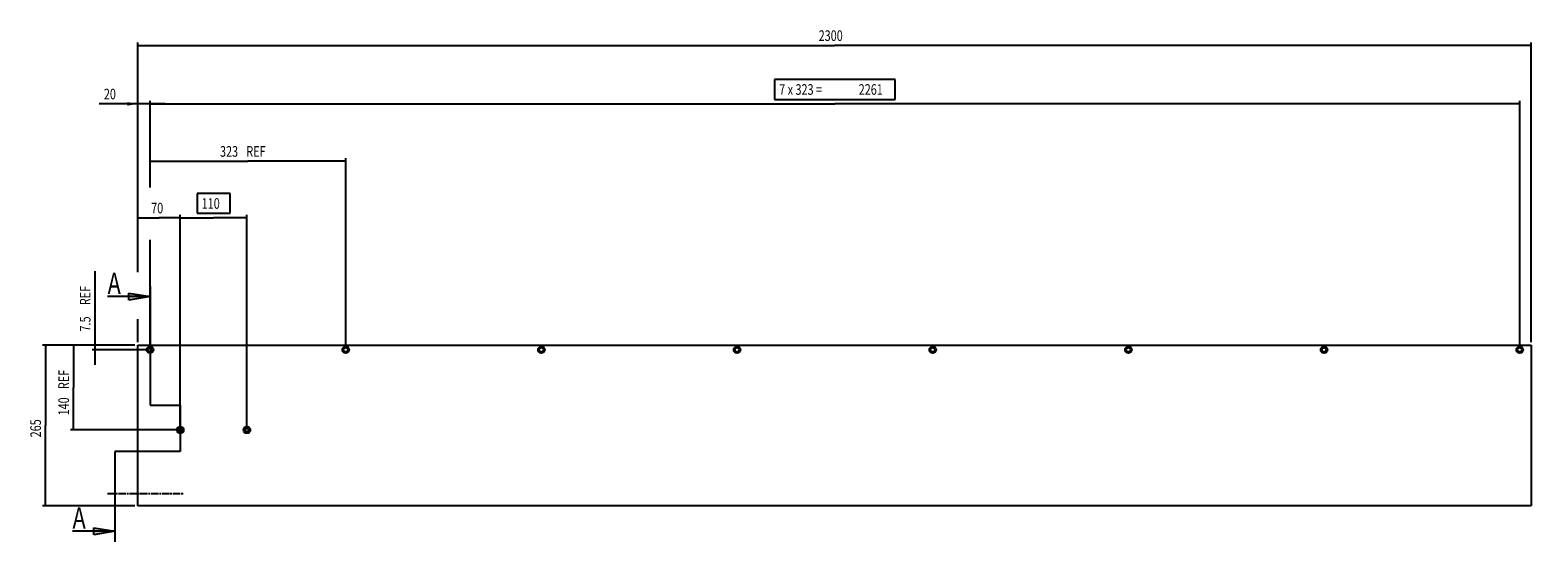
# Model space of a CAD drawing. Extents: x 2 to 8809, y -1226 to 418.
# Drawn here: x 6321 to 8809, y -1226 to -381 of the extents above; entities that cross this region are included whole.
import ezdxf

# ---------------------------------------------------------------- set-up
doc = ezdxf.new("R2010")
doc.units = 0
doc.linetypes.add('CENTERLINE', pattern=[30, 12, -1.5, 3, -1.5, 12])
doc.layers.get('0').update_dxf_attribs({"linetype": 'CONTINUOUS'})
doc.layers.add('2', color=7, linetype='CONTINUOUS')
doc.styles.get("Standard").update_dxf_attribs({"font": 'monotxt.shx'})
doc.dimstyles.new('DSTYLE4', dxfattribs={"dimtxt": 17.5, "dimasz": 17.5, "dimexe": 1, "dimexo": 1, "dimgap": 1.5, "dimtad": 1, "dimdec": 3, "dimrnd": 0.001, "dimzin": 11, "dimcen": 0.09, "dimse1": 1, "dimse2": 1, "dimazin": 3, "dimtp": 0.1, "dimtfac": 1, "dimtdec": 4, "dimtofl": 0, "dimtmove": 0, "dimatfit": 3, "dimtolj": 1, "dimtzin": 0})
doc.dimstyles.new('DSTYLE5', dxfattribs={"dimtxt": 17.5, "dimasz": 17.5, "dimexe": 1, "dimexo": 1, "dimgap": 1.5, "dimtad": 1, "dimdec": 3, "dimrnd": 0.001, "dimzin": 11, "dimcen": 0.09, "dimazin": 3, "dimtp": 0.2, "dimtfac": 1, "dimtdec": 4, "dimtofl": 0, "dimtmove": 0, "dimatfit": 3, "dimtolj": 1, "dimtzin": 0})
doc.dimstyles.new('DSTYLE6', dxfattribs={"dimtxt": 17.5, "dimasz": 17.5, "dimexe": 1, "dimexo": 1, "dimgap": 1.5, "dimtad": 1, "dimdec": 3, "dimrnd": 0.001, "dimzin": 11, "dimcen": 0.09, "dimse1": 1, "dimazin": 3, "dimtp": 0.1, "dimtfac": 1, "dimtdec": 4, "dimtofl": 0, "dimtmove": 0, "dimatfit": 3, "dimtolj": 1, "dimtzin": 0})
doc.dimstyles.new('DSTYLE7', dxfattribs={"dimtxt": 17.5, "dimasz": 17.5, "dimexe": 1, "dimexo": 1, "dimgap": 1.5, "dimtad": 1, "dimdec": 3, "dimrnd": 0.001, "dimzin": 11, "dimcen": 0.09, "dimazin": 3, "dimtp": 0.1, "dimtfac": 1, "dimtdec": 4, "dimtofl": 0, "dimtmove": 0, "dimatfit": 3, "dimtolj": 1, "dimtzin": 0})

# ---------------------------------------------------------------- blocks, each defined once
blk = doc.blocks.new('NEW2')
at = {"layer": '2'}
for points in [[(-35, -23.31), (0, -17.5), (-35, -11.69)], [(-92.915111, -410.59663), (-57.915111, -404.78663), (-92.915111, -398.97663)]]:
    blk.add_hatch(color=6, dxfattribs=at).paths.add_polyline_path(points)
at = {"layer": '2', "color": 6, "linetype": 'CONTINUOUS'}
for p, q in [((0, 0), (0, -196.78697)), ((0, -17.5), (-70, -17.5)), ((-35, -11.69), (0, -17.5)), ((-35, -23.31), (-35, -11.69)), ((0, -17.5), (-35, -23.31)), ((0, -196.78697), (50, -196.78697)), ((50, -196.78697), (50, -273.1207)), ((50, -273.1207), (-57.915111, -273.1207)), ((-57.915111, -273.1207), (-57.915111, -422.28663)), ((-57.915111, -404.78663), (-127.91511, -404.78663)), ((-92.915111, -398.97663), (-57.915111, -404.78663)), ((-92.915111, -410.59663), (-92.915111, -398.97663)), ((-57.915111, -404.78663), (-92.915111, -410.59663))]:
    blk.add_line(p, q, dxfattribs=at)
at = {"layer": '2', "color": 6, "linetype": 'CONTINUOUS', "width": 0.75}
for p in [(-70, -13.125), (-127.91511, -400.41163)]:
    blk.add_text('A', height=35, dxfattribs=at).set_placement(p)
blk = doc.blocks.new('_AH13')
at = {"color": 0, "linetype": 'CONTINUOUS'}
blk.add_solid([(0, 0), (-1, 0.166667), (-1, -0.166667), (0, 0)], dxfattribs=at)
blk = doc.blocks.new('*D2237')
at = {"layer": '2', "color": 6, "linetype": 'CONTINUOUS'}
for p in [(6498.4635, -691.22415), (6568.4635, -691.22415)]:
    blk.add_line(p, (6533.4635, -691.22415), dxfattribs=at)
at = {"layer": '2', "color": 6, "xscale": 17.5, "yscale": 17.5, "zscale": 17.5}
for p, rotation in [((6498.4635, -691.22415), 180), ((6568.4635, -691.22415), 360)]:
    blk.add_blockref('_AH13', p, dxfattribs=dict(at, rotation=rotation))
at = {"layer": '2', "color": 6, "linetype": 'CONTINUOUS', "width": 0.75}
blk.add_text('70', height=17.5, dxfattribs=at).set_placement((6520.3385, -683.71915))
blk = doc.blocks.new('*D2238')
at = {"layer": '2', "color": 6, "linetype": 'CONTINUOUS'}
for p, q in [((6650.651, -651.21915), (6596.276, -651.21915)), ((6596.276, -651.21915), (6596.276, -683.71915)), ((6650.651, -683.71915), (6650.651, -651.21915)), ((6568.4635, -1036.3893), (6568.4635, -686.22415)), ((6568.4635, -691.22415), (6623.4635, -691.22415)), ((6596.276, -683.71915), (6650.651, -683.71915)), ((6678.4635, -691.22415), (6623.4635, -691.22415)), ((6678.4635, -1036.3893), (6678.4635, -686.22415))]:
    blk.add_line(p, q, dxfattribs=at)
at = {"layer": '2', "color": 6, "xscale": 17.5, "yscale": 17.5, "zscale": 17.5}
for p, rotation in [((6568.4635, -691.22415), 180), ((6678.4635, -691.22415), 360)]:
    blk.add_blockref('_AH13', p, dxfattribs=dict(at, rotation=rotation))
at = {"layer": '2', "color": 6, "linetype": 'CONTINUOUS', "width": 0.75}
blk.add_text('110', height=17.5, dxfattribs=at).set_placement((6603.776, -676.21915))
blk = doc.blocks.new('*D2239')
at = {"layer": '2', "color": 6, "linetype": 'CONTINUOUS'}
for p, q in [((6841.4635, -903.8893), (6841.4635, -592.74959)), ((6518.4635, -597.74959), (6679.9635, -597.74959)), ((6841.4635, -597.74959), (6679.9635, -597.74959))]:
    blk.add_line(p, q, dxfattribs=at)
at = {"layer": '2', "color": 6, "xscale": 17.5, "yscale": 17.5, "zscale": 17.5}
for p, rotation in [((6518.4635, -597.74959), 180), ((6518.4635, -597.74959), 180), ((6841.4635, -597.74959), 360), ((6841.4635, -597.74959), 360)]:
    blk.add_blockref('_AH13', p, dxfattribs=dict(at, rotation=rotation))
at = {"layer": '2', "color": 6, "linetype": 'CONTINUOUS', "width": 0.75}
for s, p in [('323', (6634.026, -590.24459)), (' REF', (6673.401, -590.24459))]:
    blk.add_text(s, height=17.5, dxfattribs=at).set_placement(p)
blk = doc.blocks.new('*D2240')
at = {"layer": '2', "color": 6, "linetype": 'CONTINUOUS'}
for p, q in [((7748.3385, -463.04574), (7549.5885, -463.04574)), ((7549.5885, -463.04574), (7549.5885, -495.54574)), ((7748.3385, -495.54574), (7748.3385, -463.04574)), ((7549.5885, -495.54574), (7748.3385, -495.54574)), ((6518.4635, -641.31831), (6518.4635, -498.05074)), ((6518.4635, -503.05074), (7648.9635, -503.05074)), ((8779.4635, -503.05074), (7648.9635, -503.05074)), ((8779.4635, -903.8893), (8779.4635, -498.05074)), ((6518.4635, -903.8893), (6518.4635, -727.31491))]:
    blk.add_line(p, q, dxfattribs=at)
at = {"layer": '2', "color": 6, "xscale": 17.5, "yscale": 17.5, "zscale": 17.5}
for p, rotation in [((6518.4635, -503.05074), 180), ((6518.4635, -503.05074), 180), ((8779.4635, -503.05074), 360), ((8779.4635, -503.05074), 360)]:
    blk.add_blockref('_AH13', p, dxfattribs=dict(at, rotation=rotation))
at = {"layer": '2', "color": 6, "linetype": 'CONTINUOUS', "width": 0.75}
for s, p in [('7 x 323 = ', (7557.0885, -488.04574)), ('2261', (7688.3385, -488.04574))]:
    blk.add_text(s, height=17.5, dxfattribs=at).set_placement(p)
blk = doc.blocks.new('*D2241')
at = {"layer": '2', "color": 6, "linetype": 'CONTINUOUS'}
for p, q in [((6427.6812, -901.3893), (6427.6812, -779.38798)), ((6513.4635, -908.8893), (6422.6812, -908.8893)), ((6427.6812, -933.8893), (6427.6812, -901.3893))]:
    blk.add_line(p, q, dxfattribs=at)
at = {"layer": '2', "color": 6, "xscale": 17.5, "yscale": 17.5, "zscale": 17.5}
for p, rotation in [((6427.6812, -901.3893), 630), ((6427.6812, -901.3893), 630), ((6427.6812, -908.8893), 810), ((6427.6812, -908.8893), 810)]:
    blk.add_blockref('_AH13', p, dxfattribs=dict(at, rotation=rotation))
at = {"layer": '2', "color": 6, "linetype": 'CONTINUOUS', "width": 0.75}
for s, p in [(' REF', (6420.1762, -839.38798)), ('7.5', (6420.1762, -878.76298))]:
    blk.add_text(s, height=17.5, rotation=90, dxfattribs=at).set_placement(p)
blk = doc.blocks.new('*D2242')
at = {"layer": '2', "color": 6, "linetype": 'CONTINUOUS'}
for p, q in [((6392.203, -901.3893), (6392.203, -971.3893)), ((6392.203, -1041.3893), (6392.203, -971.3893)), ((6563.4635, -1041.3893), (6387.203, -1041.3893))]:
    blk.add_line(p, q, dxfattribs=at)
at = {"layer": '2', "color": 6, "xscale": 17.5, "yscale": 17.5, "zscale": 17.5}
for p, rotation in [((6392.203, -901.3893), 450), ((6392.203, -901.3893), 450), ((6392.203, -1041.3893), 630), ((6392.203, -1041.3893), 630)]:
    blk.add_blockref('_AH13', p, dxfattribs=dict(at, rotation=rotation))
at = {"layer": '2', "color": 6, "linetype": 'CONTINUOUS', "width": 0.75}
for s, p in [(' REF', (6384.698, -977.9518)), ('140', (6384.698, -1017.3268))]:
    blk.add_text(s, height=17.5, rotation=90, dxfattribs=at).set_placement(p)
blk = doc.blocks.new('*D2244')
at = {"layer": '2', "color": 6, "linetype": 'CONTINUOUS'}
for p, q in [((6493.4635, -901.3893), (6340.9009, -901.3893)), ((6345.9009, -901.3893), (6345.9009, -1033.8893)), ((6345.9009, -1166.3893), (6345.9009, -1033.8893)), ((6493.4635, -1166.3893), (6340.9009, -1166.3893))]:
    blk.add_line(p, q, dxfattribs=at)
at = {"layer": '2', "color": 6, "xscale": 17.5, "yscale": 17.5, "zscale": 17.5}
for p, rotation in [((6345.9009, -901.3893), 450), ((6345.9009, -1166.3893), 270)]:
    blk.add_blockref('_AH13', p, dxfattribs=dict(at, rotation=rotation))
at = {"layer": '2', "color": 6, "linetype": 'CONTINUOUS', "width": 0.75}
blk.add_text('265', height=17.5, rotation=90, dxfattribs=at).set_placement((6338.3959, -1053.5768))
blk = doc.blocks.new('*D2347')
at = {"layer": '2', "color": 6, "linetype": 'CONTINUOUS'}
for p, q in [((6498.4635, -780.90699), (6498.4635, -401.63892)), ((6498.4635, -406.63892), (7648.4635, -406.63892)), ((8798.4635, -406.63892), (7648.4635, -406.63892)), ((8798.4635, -896.3893), (8798.4635, -401.63892)), ((6498.4635, -896.3893), (6498.4635, -858.1793))]:
    blk.add_line(p, q, dxfattribs=at)
at = {"layer": '2', "color": 6, "xscale": 17.5, "yscale": 17.5, "zscale": 17.5}
for p, rotation in [((6498.4635, -406.63892), 180), ((8798.4635, -406.63892), 360)]:
    blk.add_blockref('_AH13', p, dxfattribs=dict(at, rotation=rotation))
at = {"layer": '2', "color": 6, "linetype": 'CONTINUOUS', "width": 0.75}
blk.add_text('2300', height=17.5, dxfattribs=at).set_placement((7622.2135, -399.13392))
blk = doc.blocks.new('*D2448')
at = {"layer": '2', "color": 6, "linetype": 'CONTINUOUS'}
for p, q in [((6498.4635, -503.05074), (6434.7507, -503.05074)), ((6543.4635, -503.05074), (6498.4635, -503.05074))]:
    blk.add_line(p, q, dxfattribs=at)
at = {"layer": '2', "color": 0, "linetype": 'CONTINUOUS'}
blk.add_solid([(6498.4635, -503.05074), (6480.9635, -500.13405), (6480.9635, -505.96743)], dxfattribs=at)
at = {"layer": '2', "color": 6, "linetype": 'CONTINUOUS', "width": 0.75}
blk.add_text('20', height=17.5, dxfattribs=at).set_placement((6442.2507, -495.54574))

msp = doc.modelspace()

# ---------------------------------------------------------------- linework, layer by layer
at = {"layer": '2', "color": 40, "linetype": 'CONTINUOUS'}
for p, q in [((6498.4635, -901.3893), (8798.4635, -901.3893)), ((6498.4635, -1166.3893), (6498.4635, -901.3893)), ((8798.4635, -901.3893), (8798.4635, -1166.3893)), ((8798.4635, -1166.3893), (6498.4635, -1166.3893))]:
    msp.add_line(p, q, dxfattribs=at)
at = {"layer": '2', "color": 230, "linetype": 'CENTERLINE'}
msp.add_line((6448.4636, -1146.389), (6573.4633, -1146.389), dxfattribs=at)
at = {"layer": '2', "color": 6, "linetype": 'CONTINUOUS', "const_width": 0.2}
for points in [[(6461.9412, -908.8893), (8809.3085, -908.8893)], [(6698.6785, -1041.3893), (6547.7889, -1041.3893)]]:
    msp.add_lwpolyline(points, dxfattribs=at)
at = {"layer": '2', "color": 40, "linetype": 'CONTINUOUS'}
for centre, radius in [((6518.4635, -908.8893), 5.5), ((6518.4635, -908.8893), 3.5), ((6841.4635, -908.8893), 5.5), ((6841.4635, -908.8893), 3.5), ((7164.4635, -908.8893), 5.5), ((7164.4635, -908.8893), 3.5), ((7487.4635, -908.8893), 5.5), ((7487.4635, -908.8893), 3.5), ((7810.4635, -908.8893), 5.5), ((7810.4635, -908.8893), 3.5), ((8133.4635, -908.8893), 5.5), ((8133.4635, -908.8893), 3.5), ((8456.4635, -908.8893), 5.5), ((8456.4635, -908.8893), 3.5), ((8779.4635, -908.8893), 5.5), ((8779.4635, -908.8893), 3.5), ((6568.4635, -1041.3893), 2.863884), ((6678.4635, -1041.3893), 2.864838)]:
    msp.add_circle(centre, radius, dxfattribs=at)
at = {"layer": '2', "color": 30, "linetype": 'CONTINUOUS'}
for centre in [(6568.4635, -1041.3893), (6678.4635, -1041.3893)]:
    msp.add_circle(centre, 5.5, dxfattribs=at)

# ---------------------------------------------------------------- block references
at = {"layer": '2'}
msp.add_blockref('NEW2', (6518.4635, -803.77952), dxfattribs=at)

# ---------------------------------------------------------------- dimensions: what is measured, and where the dimension line sits
at = {"layer": '2', "color": 6, "linetype": 'CONTINUOUS'}
for base, p2, dimstyle, picture, middle in [((8798.4635, -406.63892), (8798.4635, -901.3893), 'DSTYLE7', '*D2347', (7648.4635, -390.38392)), ((6518.4635, -503.05074), (6518.4635, -908.8893), 'DSTYLE4', '*D2448', (6455.3757, -486.79574)), ((6568.4635, -691.22415), (6568.4635, -1041.3893), 'DSTYLE4', '*D2237', (6533.4635, -674.96915))]:
    dim = msp.add_linear_dim(base=base, p1=(6498.4635, -901.3893), p2=p2, dimstyle=dimstyle, override={"dimblk": '_AH13', "dimsah": 0}, dxfattribs=at)
    dim.commit()
    dim.dimension.update_dxf_attribs({"geometry": picture, "text_midpoint": middle, "dimtype": 128})
for base, p1, p2, angle, text, dimstyle, picture, middle, dimtype in [((8779.4635, -503.05074), (6518.4635, -908.8893), (8779.4635, -908.8893), 0, '7 x 323 = <>', 'DSTYLE7', '*D2240', (7648.9635, -479.29574), 129), ((6841.4635, -597.74959), (6518.4635, -908.8893), (6841.4635, -908.8893), 0, '<> REF', 'DSTYLE6', '*D2239', (6679.9635, -581.49459), 129), ((6427.6812, -908.8893), (6498.4635, -901.3893), (6518.4635, -908.8893), 90, '<> REF', 'DSTYLE6', '*D2241', (6411.4262, -832.82548), 128), ((6392.203, -1041.3893), (6498.4635, -901.3893), (6568.4635, -1041.3893), 90, '<> REF', 'DSTYLE6', '*D2242', (6375.948, -971.3893), 128)]:
    dim = msp.add_linear_dim(base=base, p1=p1, p2=p2, angle=angle, text=text, dimstyle=dimstyle, override={"dimblk": '_AH13', "dimsah": 0}, dxfattribs=at)
    dim.commit()
    dim.dimension.update_dxf_attribs({"geometry": picture, "text_midpoint": middle, "dimtype": dimtype})
for base, p1, p2, angle, dimstyle, picture, middle in [((6678.4635, -691.22415), (6568.4635, -1041.3893), (6678.4635, -1041.3893), 0, 'DSTYLE5', '*D2238', (6623.4635, -667.46915)), ((6345.9009, -901.3893), (6498.4635, -1166.3893), (6498.4635, -901.3893), 90, 'DSTYLE7', '*D2244', (6329.6459, -1033.8893))]:
    dim = msp.add_linear_dim(base=base, p1=p1, p2=p2, angle=angle, dimstyle=dimstyle, override={"dimblk": '_AH13', "dimsah": 0}, dxfattribs=at)
    dim.commit()
    dim.dimension.update_dxf_attribs({"geometry": picture, "text_midpoint": middle, "dimtype": 129})

doc.saveas('drawing.dxf')
